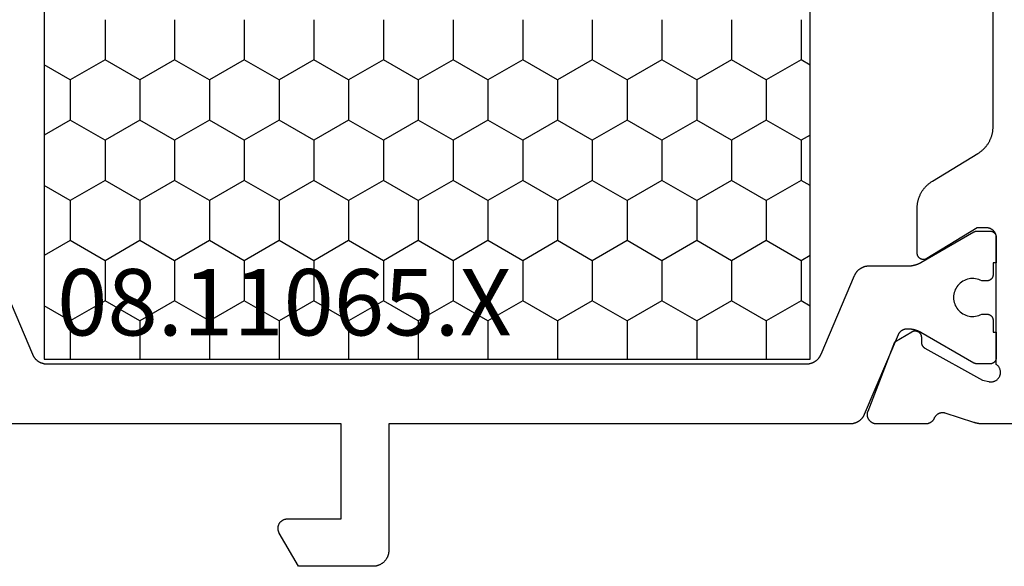
# Model space of a CAD drawing. Units: millimetres. Extents: x 0 to 4183, y -3223 to -50.
# Drawn here: x 3815 to 3846, y -560 to -542 of the extents above; entities that cross this region are included whole.
import ezdxf
from ezdxf.enums import TextEntityAlignment as Align

# ---------------------------------------------------------------- set-up
doc = ezdxf.new("R2010")
doc.units = ezdxf.units.MM
doc.layers.add('CrossSectionsProfils', color=7, linetype='Continuous')
doc.layers.add('CrossSectionsTexts', color=3, linetype='Continuous')
doc.styles.get("Standard").update_dxf_attribs({"font": 'complex.shx', "height": 60})

# ---------------------------------------------------------------- blocks, each defined once
blk = doc.blocks.new('08_11065_X_TEXT_2', base_point=(0, -520))
at = {"layer": 'CrossSectionsTexts'}
blk.add_text('08.11065.X', height=2.1, dxfattribs=at).set_placement((-37, -552.3), align=Align.CENTER)
blk = doc.blocks.new('08_11065_X', base_point=(3605.23, 1226.446))
at = {"layer": 'CrossSectionsProfils', "color": 1}
for p, q in [((3611.78, 1271.033), (3638.28, 1271.033)), ((3629.452, 1270.212), (3628.978, 1271.033)), ((3630.722, 1270.212), (3631.196, 1271.033)), ((3633.262, 1270.212), (3632.788, 1271.033)), ((3634.532, 1270.212), (3635.006, 1271.033)), ((3637.072, 1270.212), (3636.598, 1271.033)), ((3638.28, 1271.033), (3638.28, 1246.833)), ((3628.817, 1269.112), (3629.452, 1270.212)), ((3629.452, 1270.212), (3630.722, 1270.212)), ((3631.357, 1269.112), (3630.722, 1270.212)), ((3632.627, 1269.112), (3633.262, 1270.212)), ((3633.262, 1270.212), (3634.532, 1270.212)), ((3635.167, 1269.112), (3634.532, 1270.212)), ((3636.437, 1269.112), (3637.072, 1270.212)), ((3637.072, 1270.212), (3638.28, 1270.212)), ((3627.547, 1269.112), (3628.817, 1269.112)), ((3629.452, 1268.013), (3628.817, 1269.112)), ((3630.722, 1268.013), (3631.357, 1269.112)), ((3631.357, 1269.112), (3632.627, 1269.112)), ((3633.262, 1268.013), (3632.627, 1269.112)), ((3634.532, 1268.013), (3635.167, 1269.112)), ((3635.167, 1269.112), (3636.437, 1269.112)), ((3637.072, 1268.013), (3636.437, 1269.112)), ((3628.817, 1266.913), (3629.452, 1268.013)), ((3629.452, 1268.013), (3630.722, 1268.013)), ((3631.357, 1266.913), (3630.722, 1268.013)), ((3632.627, 1266.913), (3633.262, 1268.013)), ((3633.262, 1268.013), (3634.532, 1268.013)), ((3635.167, 1266.913), (3634.532, 1268.013)), ((3636.437, 1266.913), (3637.072, 1268.013)), ((3637.072, 1268.013), (3638.28, 1268.013)), ((3627.547, 1266.913), (3628.817, 1266.913)), ((3629.452, 1265.813), (3628.817, 1266.913)), ((3630.722, 1265.813), (3631.357, 1266.913)), ((3631.357, 1266.913), (3632.627, 1266.913)), ((3633.262, 1265.813), (3632.627, 1266.913)), ((3634.532, 1265.813), (3635.167, 1266.913)), ((3635.167, 1266.913), (3636.437, 1266.913)), ((3637.072, 1265.813), (3636.437, 1266.913)), ((3628.817, 1264.713), (3629.452, 1265.813)), ((3629.452, 1265.813), (3630.722, 1265.813)), ((3631.357, 1264.713), (3630.722, 1265.813)), ((3632.627, 1264.713), (3633.262, 1265.813)), ((3633.262, 1265.813), (3634.532, 1265.813)), ((3635.167, 1264.713), (3634.532, 1265.813)), ((3636.437, 1264.713), (3637.072, 1265.813)), ((3637.072, 1265.813), (3638.28, 1265.813)), ((3627.547, 1264.713), (3628.817, 1264.713)), ((3629.452, 1263.613), (3628.817, 1264.713)), ((3630.722, 1263.613), (3631.357, 1264.713)), ((3631.357, 1264.713), (3632.627, 1264.713)), ((3633.262, 1263.613), (3632.627, 1264.713)), ((3634.532, 1263.613), (3635.167, 1264.713)), ((3635.167, 1264.713), (3636.437, 1264.713)), ((3637.072, 1263.613), (3636.437, 1264.713)), ((3628.817, 1262.513), (3629.452, 1263.613)), ((3629.452, 1263.613), (3630.722, 1263.613)), ((3631.357, 1262.513), (3630.722, 1263.613)), ((3632.627, 1262.513), (3633.262, 1263.613)), ((3633.262, 1263.613), (3634.532, 1263.613)), ((3635.167, 1262.513), (3634.532, 1263.613)), ((3636.437, 1262.513), (3637.072, 1263.613)), ((3637.072, 1263.613), (3638.28, 1263.613)), ((3627.547, 1262.513), (3628.817, 1262.513)), ((3629.452, 1261.414), (3628.817, 1262.513)), ((3630.722, 1261.414), (3631.357, 1262.513)), ((3631.357, 1262.513), (3632.627, 1262.513)), ((3633.262, 1261.414), (3632.627, 1262.513)), ((3634.532, 1261.414), (3635.167, 1262.513)), ((3635.167, 1262.513), (3636.437, 1262.513)), ((3637.072, 1261.414), (3636.437, 1262.513)), ((3628.817, 1260.314), (3629.452, 1261.414)), ((3629.452, 1261.414), (3630.722, 1261.414)), ((3631.357, 1260.314), (3630.722, 1261.414)), ((3632.627, 1260.314), (3633.262, 1261.414)), ((3633.262, 1261.414), (3634.532, 1261.414)), ((3635.167, 1260.314), (3634.532, 1261.414)), ((3636.437, 1260.314), (3637.072, 1261.414)), ((3637.072, 1261.414), (3638.28, 1261.414)), ((3627.547, 1260.314), (3628.817, 1260.314)), ((3629.452, 1259.214), (3628.817, 1260.314)), ((3630.722, 1259.214), (3631.357, 1260.314)), ((3631.357, 1260.314), (3632.627, 1260.314)), ((3633.262, 1259.214), (3632.627, 1260.314)), ((3634.532, 1259.214), (3635.167, 1260.314)), ((3635.167, 1260.314), (3636.437, 1260.314)), ((3637.072, 1259.214), (3636.437, 1260.314)), ((3628.817, 1258.114), (3629.452, 1259.214)), ((3629.452, 1259.214), (3630.722, 1259.214)), ((3631.357, 1258.114), (3630.722, 1259.214)), ((3632.627, 1258.114), (3633.262, 1259.214)), ((3633.262, 1259.214), (3634.532, 1259.214)), ((3635.167, 1258.114), (3634.532, 1259.214)), ((3636.437, 1258.114), (3637.072, 1259.214)), ((3637.072, 1259.214), (3638.28, 1259.214)), ((3627.547, 1258.114), (3628.817, 1258.114)), ((3629.452, 1257.014), (3628.817, 1258.114)), ((3630.722, 1257.014), (3631.357, 1258.114)), ((3631.357, 1258.114), (3632.627, 1258.114)), ((3633.262, 1257.014), (3632.627, 1258.114)), ((3634.532, 1257.014), (3635.167, 1258.114)), ((3635.167, 1258.114), (3636.437, 1258.114)), ((3637.072, 1257.014), (3636.437, 1258.114)), ((3628.817, 1255.914), (3629.452, 1257.014)), ((3629.452, 1257.014), (3630.722, 1257.014)), ((3631.357, 1255.914), (3630.722, 1257.014)), ((3632.627, 1255.914), (3633.262, 1257.014)), ((3633.262, 1257.014), (3634.532, 1257.014)), ((3635.167, 1255.914), (3634.532, 1257.014)), ((3636.437, 1255.914), (3637.072, 1257.014)), ((3637.072, 1257.014), (3638.28, 1257.014)), ((3627.547, 1255.914), (3628.817, 1255.914)), ((3629.452, 1254.814), (3628.817, 1255.914)), ((3630.722, 1254.814), (3631.357, 1255.914)), ((3631.357, 1255.914), (3632.627, 1255.914)), ((3633.262, 1254.814), (3632.627, 1255.914)), ((3634.532, 1254.814), (3635.167, 1255.914)), ((3635.167, 1255.914), (3636.437, 1255.914)), ((3637.072, 1254.814), (3636.437, 1255.914)), ((3628.817, 1253.715), (3629.452, 1254.814)), ((3629.452, 1254.814), (3630.722, 1254.814)), ((3631.357, 1253.715), (3630.722, 1254.814)), ((3632.627, 1253.715), (3633.262, 1254.814)), ((3633.262, 1254.814), (3634.532, 1254.814)), ((3635.167, 1253.715), (3634.532, 1254.814)), ((3636.437, 1253.715), (3637.072, 1254.814)), ((3637.072, 1254.814), (3638.28, 1254.814)), ((3627.547, 1253.715), (3628.817, 1253.715)), ((3629.452, 1252.615), (3628.817, 1253.715)), ((3630.722, 1252.615), (3631.357, 1253.715)), ((3631.357, 1253.715), (3632.627, 1253.715)), ((3633.262, 1252.615), (3632.627, 1253.715)), ((3634.532, 1252.615), (3635.167, 1253.715)), ((3635.167, 1253.715), (3636.437, 1253.715)), ((3637.072, 1252.615), (3636.437, 1253.715)), ((3628.817, 1251.515), (3629.452, 1252.615)), ((3629.452, 1252.615), (3630.722, 1252.615)), ((3631.357, 1251.515), (3630.722, 1252.615)), ((3632.627, 1251.515), (3633.262, 1252.615)), ((3633.262, 1252.615), (3634.532, 1252.615)), ((3635.167, 1251.515), (3634.532, 1252.615)), ((3636.437, 1251.515), (3637.072, 1252.615)), ((3637.072, 1252.615), (3638.28, 1252.615)), ((3627.547, 1251.515), (3628.817, 1251.515)), ((3629.452, 1250.415), (3628.817, 1251.515)), ((3630.722, 1250.415), (3631.357, 1251.515)), ((3631.357, 1251.515), (3632.627, 1251.515)), ((3633.262, 1250.415), (3632.627, 1251.515)), ((3634.532, 1250.415), (3635.167, 1251.515)), ((3635.167, 1251.515), (3636.437, 1251.515)), ((3637.072, 1250.415), (3636.437, 1251.515)), ((3628.817, 1249.315), (3629.452, 1250.415)), ((3629.452, 1250.415), (3630.722, 1250.415)), ((3631.357, 1249.315), (3630.722, 1250.415)), ((3632.627, 1249.315), (3633.262, 1250.415)), ((3633.262, 1250.415), (3634.532, 1250.415)), ((3635.167, 1249.315), (3634.532, 1250.415)), ((3636.437, 1249.315), (3637.072, 1250.415)), ((3637.072, 1250.415), (3638.28, 1250.415)), ((3627.547, 1249.315), (3628.817, 1249.315)), ((3629.452, 1248.215), (3628.817, 1249.315)), ((3630.722, 1248.215), (3631.357, 1249.315)), ((3631.357, 1249.315), (3632.627, 1249.315)), ((3633.262, 1248.215), (3632.627, 1249.315)), ((3634.532, 1248.215), (3635.167, 1249.315)), ((3635.167, 1249.315), (3636.437, 1249.315)), ((3637.072, 1248.215), (3636.437, 1249.315)), ((3628.817, 1247.115), (3629.452, 1248.215)), ((3629.452, 1248.215), (3630.722, 1248.215)), ((3631.357, 1247.115), (3630.722, 1248.215)), ((3632.627, 1247.115), (3633.262, 1248.215)), ((3633.262, 1248.215), (3634.532, 1248.215)), ((3635.167, 1247.115), (3634.532, 1248.215)), ((3636.437, 1247.115), (3637.072, 1248.215)), ((3637.072, 1248.215), (3638.28, 1248.215)), ((3627.547, 1247.115), (3628.817, 1247.115)), ((3628.98, 1246.833), (3628.817, 1247.115)), ((3631.194, 1246.833), (3631.357, 1247.115)), ((3631.357, 1247.115), (3632.627, 1247.115)), ((3632.79, 1246.833), (3632.627, 1247.115)), ((3635.004, 1246.833), (3635.167, 1247.115)), ((3635.167, 1247.115), (3636.437, 1247.115)), ((3636.6, 1246.833), (3636.437, 1247.115)), ((3638.28, 1246.833), (3611.78, 1246.833))]:
    blk.add_line(p, q, dxfattribs=at)
at = {"layer": 'CrossSectionsProfils', "color": 1, "flags": 128}
for points in [[(3638.126, 1271.409), (3638.137, 1271.404), (3638.148, 1271.399), (3638.159, 1271.394), (3638.169, 1271.388), (3638.18, 1271.382), (3638.191, 1271.376), (3638.201, 1271.369), (3638.211, 1271.363), (3638.221, 1271.356), (3638.231, 1271.348), (3638.241, 1271.341), (3638.25, 1271.333), (3638.259, 1271.325), (3638.268, 1271.317), (3638.277, 1271.309), (3638.286, 1271.3), (3638.294, 1271.292), (3638.303, 1271.283), (3638.311, 1271.273), (3638.318, 1271.264), (3638.326, 1271.254), (3638.333, 1271.245), (3638.34, 1271.235), (3638.347, 1271.225), (3638.354, 1271.215), (3638.36, 1271.204), (3638.366, 1271.194), (3638.372, 1271.183), (3638.378, 1271.172), (3638.383, 1271.161), (3638.388, 1271.15), (3638.393, 1271.139), (3638.397, 1271.127), (3638.401, 1271.116), (3638.405, 1271.105), (3638.409, 1271.093), (3638.412, 1271.081), (3638.416, 1271.069), (3638.418, 1271.058), (3638.421, 1271.046), (3638.423, 1271.034), (3638.425, 1271.022), (3638.427, 1271.01), (3638.428, 1270.997), (3638.429, 1270.985), (3638.43, 1270.973), (3638.43, 1270.961), (3638.43, 1270.949), (3638.43, 1270.949), (3638.43, 1246.943), (3638.43, 1246.931), (3638.43, 1246.919), (3638.429, 1246.907), (3638.428, 1246.894), (3638.427, 1246.882), (3638.425, 1246.87), (3638.423, 1246.858), (3638.421, 1246.846), (3638.418, 1246.834), (3638.416, 1246.823), (3638.412, 1246.811), (3638.409, 1246.799), (3638.405, 1246.787), (3638.401, 1246.776), (3638.397, 1246.764), (3638.393, 1246.753), (3638.388, 1246.742), (3638.383, 1246.731), (3638.378, 1246.72), (3638.372, 1246.709), (3638.366, 1246.698), (3638.36, 1246.688), (3638.354, 1246.677), (3638.347, 1246.667), (3638.34, 1246.657), (3638.333, 1246.647), (3638.326, 1246.637), (3638.318, 1246.628), (3638.311, 1246.619), (3638.303, 1246.609), (3638.294, 1246.6), (3638.286, 1246.592), (3638.277, 1246.583), (3638.268, 1246.575), (3638.259, 1246.567), (3638.25, 1246.559), (3638.241, 1246.551), (3638.231, 1246.544), (3638.221, 1246.536), (3638.211, 1246.529), (3638.201, 1246.523), (3638.191, 1246.516), (3638.18, 1246.51), (3638.169, 1246.504), (3638.159, 1246.498), (3638.148, 1246.493), (3638.137, 1246.488), (3638.126, 1246.483), (3638.126, 1246.483), (3635.635, 1245.426), (3635.624, 1245.421), (3635.613, 1245.416), (3635.602, 1245.41), (3635.591, 1245.404), (3635.58, 1245.398), (3635.57, 1245.392), (3635.56, 1245.386), (3635.549, 1245.379), (3635.539, 1245.372), (3635.53, 1245.365), (3635.52, 1245.357), (3635.511, 1245.35), (3635.501, 1245.342), (3635.492, 1245.334), (3635.483, 1245.325), (3635.475, 1245.317), (3635.466, 1245.308), (3635.458, 1245.299), (3635.45, 1245.29), (3635.442, 1245.281), (3635.435, 1245.271), (3635.427, 1245.261), (3635.42, 1245.251), (3635.413, 1245.241), (3635.407, 1245.231), (3635.4, 1245.221), (3635.394, 1245.21), (3635.388, 1245.199), (3635.383, 1245.189), (3635.378, 1245.178), (3635.373, 1245.167), (3635.368, 1245.155), (3635.363, 1245.144), (3635.359, 1245.133), (3635.355, 1245.121), (3635.351, 1245.109), (3635.348, 1245.098), (3635.345, 1245.086), (3635.342, 1245.074), (3635.34, 1245.062), (3635.338, 1245.05), (3635.336, 1245.038), (3635.334, 1245.026), (3635.333, 1245.014), (3635.332, 1245.002), (3635.331, 1244.99), (3635.33, 1244.978), (3635.33, 1244.965), (3635.33, 1244.965), (3635.33, 1243.726), (3635.33, 1243.717), (3635.33, 1243.708), (3635.33, 1243.699), (3635.33, 1243.691), (3635.329, 1243.682), (3635.329, 1243.673), (3635.328, 1243.665), (3635.327, 1243.656), (3635.326, 1243.647), (3635.326, 1243.638), (3635.325, 1243.63), (3635.323, 1243.621), (3635.322, 1243.613), (3635.321, 1243.604), (3635.32, 1243.595), (3635.318, 1243.587), (3635.317, 1243.578), (3635.315, 1243.57), (3635.313, 1243.561), (3635.311, 1243.552), (3635.309, 1243.544), (3635.307, 1243.535), (3635.305, 1243.527), (3635.303, 1243.519), (3635.301, 1243.51), (3635.298, 1243.502), (3635.296, 1243.493), (3635.293, 1243.485), (3635.291, 1243.477), (3635.288, 1243.468), (3635.285, 1243.46), (3635.282, 1243.452), (3635.279, 1243.444), (3635.276, 1243.436), (3635.273, 1243.428), (3635.269, 1243.419), (3635.266, 1243.411), (3635.263, 1243.403), (3635.259, 1243.395), (3635.255, 1243.387), (3635.252, 1243.38), (3635.248, 1243.372), (3635.244, 1243.364), (3635.24, 1243.356), (3635.236, 1243.348), (3635.232, 1243.341), (3635.227, 1243.333), (3635.223, 1243.326), (3635.223, 1243.326), (3634.257, 1241.652), (3634.256, 1241.65), (3634.255, 1241.649), (3634.254, 1241.647), (3634.253, 1241.645), (3634.252, 1241.643), (3634.251, 1241.641), (3634.25, 1241.639), (3634.249, 1241.637), (3634.248, 1241.635), (3634.247, 1241.633), (3634.246, 1241.631), (3634.246, 1241.629), (3634.245, 1241.627), (3634.244, 1241.625), (3634.243, 1241.623), (3634.242, 1241.621), (3634.242, 1241.619), (3634.241, 1241.617), (3634.24, 1241.615), (3634.24, 1241.613), (3634.239, 1241.61), (3634.238, 1241.608), (3634.238, 1241.606), (3634.237, 1241.604), (3634.237, 1241.602), (3634.236, 1241.6), (3634.236, 1241.598), (3634.235, 1241.596), (3634.235, 1241.594), (3634.234, 1241.591), (3634.234, 1241.589), (3634.233, 1241.587), (3634.233, 1241.585), (3634.233, 1241.583), (3634.232, 1241.581), (3634.232, 1241.578), (3634.232, 1241.576), (3634.231, 1241.574), (3634.231, 1241.572), (3634.231, 1241.57), (3634.231, 1241.568), (3634.231, 1241.565), (3634.231, 1241.563), (3634.23, 1241.561), (3634.23, 1241.559), (3634.23, 1241.557), (3634.23, 1241.555), (3634.23, 1241.552), (3634.23, 1241.552), (3634.23, 1241.146), (3634.23, 1241.139), (3634.231, 1241.133), (3634.231, 1241.126), (3634.232, 1241.12), (3634.233, 1241.113), (3634.234, 1241.107), (3634.236, 1241.101), (3634.237, 1241.094), (3634.239, 1241.088), (3634.241, 1241.082), (3634.243, 1241.076), (3634.246, 1241.069), (3634.248, 1241.063), (3634.251, 1241.058), (3634.254, 1241.052), (3634.257, 1241.046), (3634.26, 1241.04), (3634.264, 1241.035), (3634.268, 1241.029), (3634.272, 1241.024), (3634.276, 1241.019), (3634.28, 1241.014), (3634.284, 1241.009), (3634.289, 1241.005), (3634.294, 1241), (3634.298, 1240.996), (3634.303, 1240.991), (3634.309, 1240.987), (3634.314, 1240.983), (3634.319, 1240.98), (3634.325, 1240.976), (3634.33, 1240.973), (3634.336, 1240.97), (3634.342, 1240.967), (3634.348, 1240.964), (3634.354, 1240.961), (3634.36, 1240.959), (3634.366, 1240.957), (3634.372, 1240.955), (3634.379, 1240.953), (3634.385, 1240.951), (3634.391, 1240.95), (3634.398, 1240.949), (3634.404, 1240.948), (3634.411, 1240.947), (3634.417, 1240.946), (3634.424, 1240.946), (3634.43, 1240.946), (3634.43, 1240.946), (3635.23, 1240.946), (3635.23, 1241.046), (3635.605, 1241.046), (3635.612, 1241.046), (3635.618, 1241.046), (3635.625, 1241.047), (3635.631, 1241.048), (3635.638, 1241.049), (3635.644, 1241.05), (3635.651, 1241.051), (3635.657, 1241.053), (3635.663, 1241.055), (3635.67, 1241.057), (3635.676, 1241.059), (3635.682, 1241.061), (3635.688, 1241.064), (3635.694, 1241.067), (3635.7, 1241.07), (3635.705, 1241.073), (3635.711, 1241.076), (3635.716, 1241.08), (3635.722, 1241.083), (3635.727, 1241.087), (3635.732, 1241.091), (3635.737, 1241.096), (3635.742, 1241.1), (3635.747, 1241.105), (3635.751, 1241.109), (3635.756, 1241.114), (3635.76, 1241.119), (3635.764, 1241.124), (3635.768, 1241.129), (3635.772, 1241.135), (3635.775, 1241.14), (3635.778, 1241.146), (3635.782, 1241.152), (3635.785, 1241.158), (3635.787, 1241.163), (3635.79, 1241.169), (3635.792, 1241.176), (3635.795, 1241.182), (3635.797, 1241.188), (3635.798, 1241.194), (3635.8, 1241.201), (3635.801, 1241.207), (3635.803, 1241.213), (3635.804, 1241.22), (3635.804, 1241.226), (3635.805, 1241.233), (3635.805, 1241.239), (3635.805, 1241.246), (3635.805, 1241.246), (3635.805, 1241.405), (3635.782, 1241.452), (3635.763, 1241.5), (3635.748, 1241.55), (3635.738, 1241.601), (3635.732, 1241.652), (3635.73, 1241.704), (3635.733, 1241.756), (3635.741, 1241.807), (3635.753, 1241.858), (3635.769, 1241.907), (3635.789, 1241.955), (3635.813, 1242.001), (3635.842, 1242.044), (3635.874, 1242.085), (3635.909, 1242.123), (3635.947, 1242.158), (3635.989, 1242.189), (3636.033, 1242.217), (3636.079, 1242.241), (3636.127, 1242.26), (3636.176, 1242.276), (3636.227, 1242.287), (3636.278, 1242.294), (3636.33, 1242.296), (3636.382, 1242.294), (3636.434, 1242.287), (3636.484, 1242.276), (3636.534, 1242.26), (3636.582, 1242.241), (3636.628, 1242.217), (3636.672, 1242.189), (3636.713, 1242.158), (3636.752, 1242.123), (3636.787, 1242.085), (3636.819, 1242.044), (3636.847, 1242.001), (3636.872, 1241.955), (3636.892, 1241.907), (3636.908, 1241.858), (3636.92, 1241.807), (3636.927, 1241.756), (3636.93, 1241.704), (3636.929, 1241.652), (3636.923, 1241.601), (3636.912, 1241.55), (3636.897, 1241.5), (3636.878, 1241.452), (3636.855, 1241.405), (3636.855, 1241.405), (3636.855, 1241.246), (3636.855, 1241.239), (3636.856, 1241.233), (3636.856, 1241.226), (3636.857, 1241.22), (3636.858, 1241.213), (3636.859, 1241.207), (3636.861, 1241.201), (3636.862, 1241.194), (3636.864, 1241.188), (3636.866, 1241.182), (3636.868, 1241.176), (3636.871, 1241.169), (3636.873, 1241.163), (3636.876, 1241.158), (3636.879, 1241.152), (3636.882, 1241.146), (3636.885, 1241.14), (3636.889, 1241.135), (3636.893, 1241.129), (3636.897, 1241.124), (3636.901, 1241.119), (3636.905, 1241.114), (3636.909, 1241.109), (3636.914, 1241.105), (3636.919, 1241.1), (3636.923, 1241.096), (3636.928, 1241.091), (3636.934, 1241.087), (3636.939, 1241.083), (3636.944, 1241.08), (3636.95, 1241.076), (3636.955, 1241.073), (3636.961, 1241.07), (3636.967, 1241.067), (3636.973, 1241.064), (3636.979, 1241.061), (3636.985, 1241.059), (3636.991, 1241.057), (3636.997, 1241.055), (3637.004, 1241.053), (3637.01, 1241.051), (3637.016, 1241.05), (3637.023, 1241.049), (3637.029, 1241.048), (3637.036, 1241.047), (3637.042, 1241.046), (3637.049, 1241.046), (3637.055, 1241.046), (3637.055, 1241.046), (3637.43, 1241.046), (3637.43, 1240.946), (3638.23, 1240.946), (3638.237, 1240.946), (3638.243, 1240.946), (3638.25, 1240.947), (3638.256, 1240.948), (3638.263, 1240.949), (3638.269, 1240.95), (3638.276, 1240.951), (3638.282, 1240.953), (3638.288, 1240.955), (3638.295, 1240.957), (3638.301, 1240.959), (3638.307, 1240.961), (3638.313, 1240.964), (3638.319, 1240.967), (3638.325, 1240.97), (3638.33, 1240.973), (3638.336, 1240.976), (3638.341, 1240.98), (3638.347, 1240.983), (3638.352, 1240.987), (3638.357, 1240.991), (3638.362, 1240.996), (3638.367, 1241), (3638.372, 1241.005), (3638.376, 1241.009), (3638.381, 1241.014), (3638.385, 1241.019), (3638.389, 1241.024), (3638.393, 1241.029), (3638.397, 1241.035), (3638.4, 1241.04), (3638.403, 1241.046), (3638.407, 1241.052), (3638.41, 1241.058), (3638.412, 1241.063), (3638.415, 1241.069), (3638.417, 1241.076), (3638.42, 1241.082), (3638.422, 1241.088), (3638.423, 1241.094), (3638.425, 1241.101), (3638.426, 1241.107), (3638.428, 1241.113), (3638.429, 1241.12), (3638.429, 1241.126), (3638.43, 1241.133), (3638.43, 1241.139), (3638.43, 1241.146), (3638.43, 1241.146), (3638.43, 1241.552), (3638.43, 1241.555), (3638.43, 1241.557), (3638.43, 1241.559), (3638.43, 1241.561), (3638.43, 1241.563), (3638.43, 1241.565), (3638.43, 1241.568), (3638.43, 1241.57), (3638.429, 1241.572), (3638.429, 1241.574), (3638.429, 1241.576), (3638.429, 1241.578), (3638.428, 1241.581), (3638.428, 1241.583), (3638.428, 1241.585), (3638.427, 1241.587), (3638.427, 1241.589), (3638.426, 1241.591), (3638.426, 1241.594), (3638.426, 1241.596), (3638.425, 1241.598), (3638.425, 1241.6), (3638.424, 1241.602), (3638.423, 1241.604), (3638.423, 1241.606), (3638.422, 1241.608), (3638.422, 1241.61), (3638.421, 1241.613), (3638.42, 1241.615), (3638.42, 1241.617), (3638.419, 1241.619), (3638.418, 1241.621), (3638.417, 1241.623), (3638.417, 1241.625), (3638.416, 1241.627), (3638.415, 1241.629), (3638.414, 1241.631), (3638.413, 1241.633), (3638.412, 1241.635), (3638.412, 1241.637), (3638.411, 1241.639), (3638.41, 1241.641), (3638.409, 1241.643), (3638.408, 1241.645), (3638.407, 1241.647), (3638.406, 1241.649), (3638.405, 1241.65), (3638.403, 1241.652), (3638.403, 1241.652), (3637.437, 1243.326), (3637.433, 1243.333), (3637.429, 1243.341), (3637.425, 1243.348), (3637.421, 1243.356), (3637.417, 1243.364), (3637.413, 1243.372), (3637.409, 1243.38), (3637.405, 1243.387), (3637.402, 1243.395), (3637.398, 1243.403), (3637.395, 1243.411), (3637.391, 1243.419), (3637.388, 1243.428), (3637.385, 1243.436), (3637.382, 1243.444), (3637.379, 1243.452), (3637.376, 1243.46), (3637.373, 1243.468), (3637.37, 1243.477), (3637.367, 1243.485), (3637.365, 1243.493), (3637.362, 1243.502), (3637.36, 1243.51), (3637.358, 1243.519), (3637.355, 1243.527), (3637.353, 1243.535), (3637.351, 1243.544), (3637.349, 1243.552), (3637.347, 1243.561), (3637.346, 1243.57), (3637.344, 1243.578), (3637.342, 1243.587), (3637.341, 1243.595), (3637.34, 1243.604), (3637.338, 1243.613), (3637.337, 1243.621), (3637.336, 1243.63), (3637.335, 1243.638), (3637.334, 1243.647), (3637.333, 1243.656), (3637.333, 1243.665), (3637.332, 1243.673), (3637.331, 1243.682), (3637.331, 1243.691), (3637.331, 1243.699), (3637.33, 1243.708), (3637.33, 1243.717), (3637.33, 1243.726), (3637.33, 1243.726), (3637.33, 1243.774), (3637.33, 1243.781), (3637.331, 1243.789), (3637.331, 1243.796), (3637.332, 1243.803), (3637.333, 1243.81), (3637.333, 1243.818), (3637.335, 1243.825), (3637.336, 1243.832), (3637.337, 1243.839), (3637.339, 1243.846), (3637.341, 1243.853), (3637.343, 1243.86), (3637.345, 1243.867), (3637.348, 1243.874), (3637.35, 1243.881), (3637.353, 1243.888), (3637.356, 1243.895), (3637.359, 1243.901), (3637.362, 1243.908), (3637.365, 1243.914), (3637.369, 1243.921), (3637.372, 1243.927), (3637.376, 1243.933), (3637.38, 1243.94), (3637.384, 1243.946), (3637.388, 1243.952), (3637.393, 1243.957), (3637.397, 1243.963), (3637.402, 1243.969), (3637.407, 1243.974), (3637.412, 1243.98), (3637.417, 1243.985), (3637.422, 1243.99), (3637.427, 1243.995), (3637.433, 1244), (3637.438, 1244.005), (3637.444, 1244.009), (3637.45, 1244.014), (3637.456, 1244.018), (3637.462, 1244.022), (3637.468, 1244.026), (3637.474, 1244.03), (3637.48, 1244.034), (3637.487, 1244.037), (3637.493, 1244.041), (3637.5, 1244.044), (3637.506, 1244.047), (3637.513, 1244.05), (3637.513, 1244.05), (3640.026, 1245.117), (3640.037, 1245.122), (3640.048, 1245.127), (3640.059, 1245.132), (3640.069, 1245.138), (3640.08, 1245.144), (3640.091, 1245.15), (3640.101, 1245.156), (3640.111, 1245.163), (3640.121, 1245.17), (3640.131, 1245.177), (3640.141, 1245.185), (3640.15, 1245.192), (3640.159, 1245.2), (3640.168, 1245.209), (3640.177, 1245.217), (3640.186, 1245.225), (3640.194, 1245.234), (3640.203, 1245.243), (3640.211, 1245.252), (3640.218, 1245.262), (3640.226, 1245.271), (3640.233, 1245.281), (3640.24, 1245.291), (3640.247, 1245.301), (3640.254, 1245.311), (3640.26, 1245.322), (3640.266, 1245.332), (3640.272, 1245.343), (3640.278, 1245.354), (3640.283, 1245.365), (3640.288, 1245.376), (3640.293, 1245.387), (3640.297, 1245.398), (3640.301, 1245.41), (3640.305, 1245.421), (3640.309, 1245.433), (3640.312, 1245.445), (3640.316, 1245.456), (3640.318, 1245.468), (3640.321, 1245.48), (3640.323, 1245.492), (3640.325, 1245.504), (3640.327, 1245.516), (3640.328, 1245.528), (3640.329, 1245.54), (3640.33, 1245.553), (3640.33, 1245.565), (3640.33, 1245.577), (3640.33, 1245.577), (3640.33, 1260.146), (3644.33, 1260.146), (3644.347, 1260.146), (3644.363, 1260.147), (3644.379, 1260.148), (3644.396, 1260.15), (3644.412, 1260.153), (3644.428, 1260.156), (3644.444, 1260.159), (3644.46, 1260.163), (3644.475, 1260.167), (3644.491, 1260.172), (3644.506, 1260.178), (3644.522, 1260.184), (3644.537, 1260.191), (3644.551, 1260.198), (3644.566, 1260.205), (3644.58, 1260.213), (3644.594, 1260.221), (3644.608, 1260.23), (3644.622, 1260.24), (3644.635, 1260.249), (3644.647, 1260.259), (3644.66, 1260.27), (3644.672, 1260.281), (3644.684, 1260.292), (3644.695, 1260.304), (3644.706, 1260.316), (3644.717, 1260.329), (3644.727, 1260.342), (3644.737, 1260.355), (3644.746, 1260.368), (3644.755, 1260.382), (3644.763, 1260.396), (3644.771, 1260.41), (3644.779, 1260.425), (3644.786, 1260.44), (3644.792, 1260.455), (3644.798, 1260.47), (3644.804, 1260.485), (3644.809, 1260.501), (3644.813, 1260.517), (3644.817, 1260.532), (3644.821, 1260.548), (3644.824, 1260.565), (3644.826, 1260.581), (3644.828, 1260.597), (3644.829, 1260.613), (3644.83, 1260.63), (3644.83, 1260.646), (3644.83, 1260.646), (3644.83, 1263), (3643.78, 1263.606), (3643.769, 1263.612), (3643.757, 1263.618), (3643.745, 1263.623), (3643.733, 1263.628), (3643.72, 1263.632), (3643.708, 1263.636), (3643.695, 1263.639), (3643.682, 1263.641), (3643.669, 1263.643), (3643.656, 1263.645), (3643.643, 1263.646), (3643.63, 1263.646), (3643.617, 1263.646), (3643.604, 1263.645), (3643.591, 1263.643), (3643.578, 1263.641), (3643.565, 1263.639), (3643.553, 1263.636), (3643.54, 1263.632), (3643.528, 1263.628), (3643.515, 1263.623), (3643.503, 1263.618), (3643.492, 1263.612), (3643.48, 1263.606), (3643.469, 1263.599), (3643.458, 1263.592), (3643.448, 1263.584), (3643.437, 1263.576), (3643.428, 1263.567), (3643.418, 1263.558), (3643.409, 1263.549), (3643.4, 1263.539), (3643.392, 1263.529), (3643.385, 1263.518), (3643.377, 1263.507), (3643.37, 1263.496), (3643.364, 1263.484), (3643.358, 1263.473), (3643.353, 1263.461), (3643.348, 1263.449), (3643.344, 1263.436), (3643.341, 1263.424), (3643.337, 1263.411), (3643.335, 1263.398), (3643.333, 1263.385), (3643.331, 1263.372), (3643.331, 1263.359), (3643.33, 1263.346), (3643.33, 1263.346), (3643.33, 1261.646), (3640.33, 1261.646), (3640.33, 1272.315)], [(3635.635, 1272.466), (3638.126, 1271.409)]]:
    blk.add_lwpolyline(points, dxfattribs=at)
at = {"layer": 'CrossSectionsProfils', "flags": 128}
blk.add_lwpolyline([(3640.33, 1234.146), (3640.33, 1241.347), (3640.33, 1241.353), (3640.33, 1241.36), (3640.33, 1241.366), (3640.33, 1241.373), (3640.33, 1241.379), (3640.33, 1241.386), (3640.329, 1241.392), (3640.329, 1241.399), (3640.329, 1241.406), (3640.328, 1241.412), (3640.328, 1241.419), (3640.327, 1241.425), (3640.327, 1241.432), (3640.326, 1241.438), (3640.325, 1241.445), (3640.325, 1241.451), (3640.324, 1241.458), (3640.323, 1241.464), (3640.323, 1241.471), (3640.322, 1241.477), (3640.321, 1241.484), (3640.32, 1241.49), (3640.319, 1241.497), (3640.318, 1241.503), (3640.317, 1241.51), (3640.316, 1241.516), (3640.315, 1241.523), (3640.313, 1241.529), (3640.312, 1241.536), (3640.311, 1241.542), (3640.31, 1241.549), (3640.308, 1241.555), (3640.307, 1241.561), (3640.305, 1241.568), (3640.304, 1241.574), (3640.302, 1241.581), (3640.301, 1241.587), (3640.299, 1241.593), (3640.298, 1241.6), (3640.296, 1241.606), (3640.294, 1241.612), (3640.293, 1241.619), (3640.291, 1241.625), (3640.289, 1241.631), (3640.287, 1241.638), (3640.285, 1241.644), (3640.283, 1241.65), (3640.281, 1241.656), (3640.281, 1241.656), (3639.985, 1242.565), (3639.983, 1242.573), (3639.981, 1242.582), (3639.98, 1242.591), (3639.978, 1242.599), (3639.977, 1242.608), (3639.977, 1242.617), (3639.976, 1242.625), (3639.976, 1242.634), (3639.976, 1242.643), (3639.976, 1242.651), (3639.977, 1242.66), (3639.978, 1242.669), (3639.979, 1242.677), (3639.98, 1242.686), (3639.982, 1242.694), (3639.983, 1242.703), (3639.985, 1242.711), (3639.988, 1242.72), (3639.99, 1242.728), (3639.993, 1242.736), (3639.996, 1242.745), (3639.999, 1242.753), (3640.003, 1242.761), (3640.006, 1242.769), (3640.01, 1242.776), (3640.014, 1242.784), (3640.019, 1242.792), (3640.023, 1242.799), (3640.028, 1242.806), (3640.033, 1242.813), (3640.038, 1242.82), (3640.044, 1242.827), (3640.049, 1242.834), (3640.055, 1242.84), (3640.061, 1242.847), (3640.067, 1242.853), (3640.073, 1242.859), (3640.08, 1242.865), (3640.087, 1242.87), (3640.093, 1242.875), (3640.1, 1242.881), (3640.108, 1242.886), (3640.115, 1242.89), (3640.122, 1242.895), (3640.13, 1242.899), (3640.137, 1242.904), (3640.145, 1242.907), (3640.153, 1242.911), (3640.153, 1242.911), (3640.16, 1242.914), (3640.166, 1242.917), (3640.172, 1242.921), (3640.179, 1242.924), (3640.185, 1242.928), (3640.191, 1242.931), (3640.197, 1242.935), (3640.203, 1242.939), (3640.209, 1242.944), (3640.215, 1242.948), (3640.22, 1242.953), (3640.226, 1242.957), (3640.231, 1242.962), (3640.236, 1242.967), (3640.241, 1242.972), (3640.247, 1242.977), (3640.251, 1242.982), (3640.256, 1242.987), (3640.261, 1242.993), (3640.265, 1242.998), (3640.27, 1243.004), (3640.274, 1243.01), (3640.278, 1243.016), (3640.282, 1243.022), (3640.286, 1243.028), (3640.29, 1243.034), (3640.293, 1243.04), (3640.297, 1243.047), (3640.3, 1243.053), (3640.303, 1243.059), (3640.306, 1243.066), (3640.309, 1243.073), (3640.311, 1243.079), (3640.314, 1243.086), (3640.316, 1243.093), (3640.318, 1243.1), (3640.32, 1243.107), (3640.322, 1243.114), (3640.323, 1243.121), (3640.325, 1243.128), (3640.326, 1243.135), (3640.327, 1243.142), (3640.328, 1243.149), (3640.329, 1243.156), (3640.33, 1243.163), (3640.33, 1243.17), (3640.33, 1243.178), (3640.33, 1243.185), (3640.33, 1243.185), (3640.33, 1244.72), (3640.33, 1244.732), (3640.329, 1244.744), (3640.328, 1244.756), (3640.326, 1244.768), (3640.324, 1244.78), (3640.321, 1244.792), (3640.318, 1244.804), (3640.315, 1244.815), (3640.311, 1244.827), (3640.306, 1244.838), (3640.301, 1244.849), (3640.296, 1244.86), (3640.29, 1244.871), (3640.283, 1244.881), (3640.277, 1244.891), (3640.27, 1244.901), (3640.262, 1244.91), (3640.254, 1244.92), (3640.246, 1244.929), (3640.237, 1244.937), (3640.228, 1244.945), (3640.219, 1244.953), (3640.21, 1244.961), (3640.2, 1244.968), (3640.19, 1244.974), (3640.179, 1244.98), (3640.169, 1244.986), (3640.158, 1244.992), (3640.147, 1244.997), (3640.135, 1245.001), (3640.124, 1245.005), (3640.112, 1245.009), (3640.101, 1245.012), (3640.089, 1245.014), (3640.077, 1245.016), (3640.065, 1245.018), (3640.053, 1245.019), (3640.041, 1245.02), (3640.028, 1245.02), (3640.016, 1245.02), (3640.004, 1245.019), (3639.992, 1245.018), (3639.98, 1245.016), (3639.968, 1245.014), (3639.956, 1245.011), (3639.945, 1245.008), (3639.933, 1245.004), (3639.922, 1245), (3639.922, 1245), (3637.735, 1244.151), (3637.414, 1243.617), (3637.409, 1243.609), (3637.405, 1243.601), (3637.402, 1243.594), (3637.398, 1243.585), (3637.395, 1243.577), (3637.393, 1243.569), (3637.39, 1243.56), (3637.389, 1243.552), (3637.387, 1243.543), (3637.386, 1243.535), (3637.385, 1243.526), (3637.385, 1243.517), (3637.385, 1243.509), (3637.385, 1243.5), (3637.386, 1243.491), (3637.387, 1243.483), (3637.389, 1243.474), (3637.391, 1243.465), (3637.393, 1243.457), (3637.396, 1243.449), (3637.399, 1243.44), (3637.402, 1243.432), (3637.406, 1243.425), (3637.41, 1243.417), (3637.414, 1243.409), (3637.419, 1243.402), (3637.424, 1243.395), (3637.429, 1243.388), (3637.435, 1243.381), (3637.441, 1243.375), (3637.447, 1243.369), (3637.454, 1243.363), (3637.46, 1243.357), (3637.467, 1243.352), (3637.474, 1243.347), (3637.482, 1243.342), (3637.489, 1243.338), (3637.497, 1243.334), (3637.505, 1243.33), (3637.513, 1243.327), (3637.521, 1243.324), (3637.53, 1243.321), (3637.538, 1243.319), (3637.547, 1243.317), (3637.555, 1243.316), (3637.564, 1243.315), (3637.573, 1243.314), (3637.581, 1243.314), (3637.581, 1243.314), (3637.756, 1243.311), (3637.761, 1243.31), (3637.765, 1243.31), (3637.769, 1243.31), (3637.774, 1243.309), (3637.778, 1243.309), (3637.782, 1243.308), (3637.787, 1243.308), (3637.791, 1243.307), (3637.795, 1243.306), (3637.8, 1243.305), (3637.804, 1243.304), (3637.808, 1243.303), (3637.812, 1243.302), (3637.816, 1243.3), (3637.82, 1243.299), (3637.824, 1243.297), (3637.829, 1243.296), (3637.833, 1243.294), (3637.837, 1243.292), (3637.84, 1243.29), (3637.844, 1243.288), (3637.848, 1243.286), (3637.852, 1243.284), (3637.856, 1243.282), (3637.86, 1243.28), (3637.863, 1243.277), (3637.867, 1243.275), (3637.87, 1243.272), (3637.874, 1243.27), (3637.877, 1243.267), (3637.881, 1243.264), (3637.884, 1243.261), (3637.887, 1243.259), (3637.89, 1243.256), (3637.894, 1243.253), (3637.897, 1243.249), (3637.9, 1243.246), (3637.903, 1243.243), (3637.905, 1243.24), (3637.908, 1243.236), (3637.911, 1243.233), (3637.914, 1243.229), (3637.916, 1243.226), (3637.919, 1243.222), (3637.921, 1243.219), (3637.923, 1243.215), (3637.926, 1243.211), (3637.928, 1243.207), (3637.928, 1243.207), (3638.941, 1241.378), (3638.989, 1241.184), (3638.993, 1241.167), (3638.995, 1241.149), (3638.997, 1241.132), (3638.998, 1241.114), (3638.997, 1241.097), (3638.996, 1241.079), (3638.994, 1241.062), (3638.99, 1241.045), (3638.986, 1241.028), (3638.981, 1241.011), (3638.974, 1240.995), (3638.967, 1240.979), (3638.959, 1240.964), (3638.95, 1240.949), (3638.94, 1240.934), (3638.929, 1240.92), (3638.918, 1240.907), (3638.905, 1240.895), (3638.892, 1240.883), (3638.879, 1240.872), (3638.864, 1240.862), (3638.85, 1240.853), (3638.834, 1240.844), (3638.818, 1240.837), (3638.802, 1240.83), (3638.786, 1240.824), (3638.769, 1240.82), (3638.752, 1240.816), (3638.734, 1240.814), (3638.717, 1240.812), (3638.699, 1240.811), (3638.682, 1240.812), (3638.664, 1240.813), (3638.647, 1240.816), (3638.63, 1240.819), (3638.613, 1240.824), (3638.596, 1240.829), (3638.58, 1240.835), (3638.564, 1240.843), (3638.549, 1240.851), (3638.534, 1240.86), (3638.519, 1240.87), (3638.506, 1240.881), (3638.492, 1240.893), (3638.48, 1240.905), (3638.468, 1240.918), (3638.458, 1240.932), (3638.447, 1240.946), (3638.447, 1240.946), (3634.43, 1240.946), (3634.42, 1240.946), (3634.411, 1240.947), (3634.401, 1240.947), (3634.391, 1240.949), (3634.381, 1240.95), (3634.372, 1240.952), (3634.362, 1240.954), (3634.353, 1240.956), (3634.343, 1240.959), (3634.334, 1240.962), (3634.325, 1240.965), (3634.315, 1240.969), (3634.306, 1240.973), (3634.298, 1240.977), (3634.289, 1240.981), (3634.28, 1240.986), (3634.272, 1240.991), (3634.264, 1240.997), (3634.256, 1241.002), (3634.248, 1241.008), (3634.24, 1241.014), (3634.232, 1241.02), (3634.225, 1241.027), (3634.218, 1241.034), (3634.211, 1241.041), (3634.205, 1241.048), (3634.198, 1241.056), (3634.192, 1241.063), (3634.186, 1241.071), (3634.181, 1241.079), (3634.176, 1241.088), (3634.17, 1241.096), (3634.166, 1241.105), (3634.161, 1241.113), (3634.157, 1241.122), (3634.153, 1241.131), (3634.15, 1241.14), (3634.146, 1241.15), (3634.143, 1241.159), (3634.141, 1241.168), (3634.138, 1241.178), (3634.136, 1241.187), (3634.134, 1241.197), (3634.133, 1241.207), (3634.132, 1241.217), (3634.131, 1241.226), (3634.13, 1241.236), (3634.13, 1241.246), (3634.13, 1241.246), (3634.13, 1241.546), (3635.101, 1243.142), (3635.106, 1243.15), (3635.11, 1243.157), (3635.113, 1243.165), (3635.117, 1243.174), (3635.12, 1243.182), (3635.122, 1243.19), (3635.125, 1243.199), (3635.127, 1243.207), (3635.128, 1243.216), (3635.129, 1243.225), (3635.13, 1243.234), (3635.13, 1243.243), (3635.13, 1243.251), (3635.13, 1243.26), (3635.129, 1243.269), (3635.128, 1243.278), (3635.126, 1243.286), (3635.124, 1243.295), (3635.122, 1243.303), (3635.119, 1243.312), (3635.116, 1243.32), (3635.113, 1243.328), (3635.109, 1243.336), (3635.105, 1243.344), (3635.1, 1243.352), (3635.095, 1243.359), (3635.09, 1243.366), (3635.085, 1243.373), (3635.079, 1243.38), (3635.073, 1243.386), (3635.067, 1243.392), (3635.06, 1243.398), (3635.053, 1243.404), (3635.046, 1243.409), (3635.039, 1243.414), (3635.031, 1243.419), (3635.024, 1243.423), (3635.016, 1243.427), (3635.008, 1243.43), (3634.999, 1243.434), (3634.991, 1243.436), (3634.983, 1243.439), (3634.974, 1243.441), (3634.965, 1243.443), (3634.957, 1243.444), (3634.948, 1243.445), (3634.939, 1243.446), (3634.93, 1243.446), (3634.93, 1243.446), (3633.507, 1243.446), (3633.486, 1243.446), (3633.465, 1243.445), (3633.443, 1243.444), (3633.422, 1243.442), (3633.401, 1243.44), (3633.38, 1243.438), (3633.358, 1243.435), (3633.337, 1243.431), (3633.316, 1243.428), (3633.295, 1243.423), (3633.275, 1243.419), (3633.254, 1243.413), (3633.233, 1243.408), (3633.213, 1243.402), (3633.193, 1243.395), (3633.172, 1243.388), (3633.152, 1243.381), (3633.133, 1243.373), (3633.113, 1243.365), (3633.093, 1243.356), (3633.074, 1243.347), (3633.055, 1243.338), (3633.036, 1243.328), (3633.017, 1243.318), (3632.999, 1243.307), (3632.98, 1243.296), (3632.962, 1243.285), (3632.945, 1243.273), (3632.927, 1243.261), (3632.91, 1243.248), (3632.893, 1243.235), (3632.876, 1243.222), (3632.86, 1243.208), (3632.844, 1243.194), (3632.828, 1243.18), (3632.812, 1243.165), (3632.797, 1243.15), (3632.782, 1243.135), (3632.768, 1243.119), (3632.754, 1243.103), (3632.74, 1243.087), (3632.726, 1243.07), (3632.713, 1243.054), (3632.7, 1243.037), (3632.688, 1243.019), (3632.676, 1243.002), (3632.664, 1242.984), (3632.653, 1242.966), (3632.653, 1242.966), (3631.777, 1241.526), (3631.766, 1241.508), (3631.754, 1241.49), (3631.742, 1241.473), (3631.73, 1241.455), (3631.717, 1241.438), (3631.704, 1241.421), (3631.69, 1241.405), (3631.677, 1241.389), (3631.662, 1241.373), (3631.648, 1241.357), (3631.633, 1241.342), (3631.618, 1241.327), (3631.602, 1241.312), (3631.587, 1241.298), (3631.57, 1241.284), (3631.554, 1241.27), (3631.537, 1241.257), (3631.52, 1241.244), (3631.503, 1241.231), (3631.486, 1241.219), (3631.468, 1241.207), (3631.45, 1241.196), (3631.432, 1241.185), (3631.413, 1241.174), (3631.394, 1241.164), (3631.375, 1241.154), (3631.356, 1241.145), (3631.337, 1241.136), (3631.317, 1241.127), (3631.298, 1241.119), (3631.278, 1241.111), (3631.258, 1241.104), (3631.238, 1241.097), (3631.217, 1241.09), (3631.197, 1241.084), (3631.176, 1241.079), (3631.156, 1241.073), (3631.135, 1241.069), (3631.114, 1241.064), (3631.093, 1241.06), (3631.072, 1241.057), (3631.051, 1241.054), (3631.029, 1241.052), (3631.008, 1241.05), (3630.987, 1241.048), (3630.966, 1241.047), (3630.944, 1241.046), (3630.923, 1241.046), (3630.923, 1241.046), (3619.138, 1241.046)], dxfattribs=at)
blk = doc.blocks.new('CS_28VERT2', base_point=(0, -520))
at = {"layer": 'CrossSectionsProfils', "yscale": -1, "rotation": 270}
blk.add_blockref('08_11065_X', (0, -520), dxfattribs=at)
at = {"layer": 'CrossSectionsTexts'}
blk.add_blockref('08_11065_X_TEXT_2', (0, -520), dxfattribs=at)

msp = doc.modelspace()

# ---------------------------------------------------------------- block references
msp.add_blockref('CS_28VERT2', (3860.699, -520))
at = {"layer": 'CrossSectionsProfils', "yscale": -1, "rotation": 270}
msp.add_blockref('08_11065_X', (3860.699, -520), dxfattribs=at)
at = {"layer": 'CrossSectionsTexts'}
msp.add_blockref('08_11065_X_TEXT_2', (3860.699, -520), dxfattribs=at)

doc.saveas('drawing.dxf')
